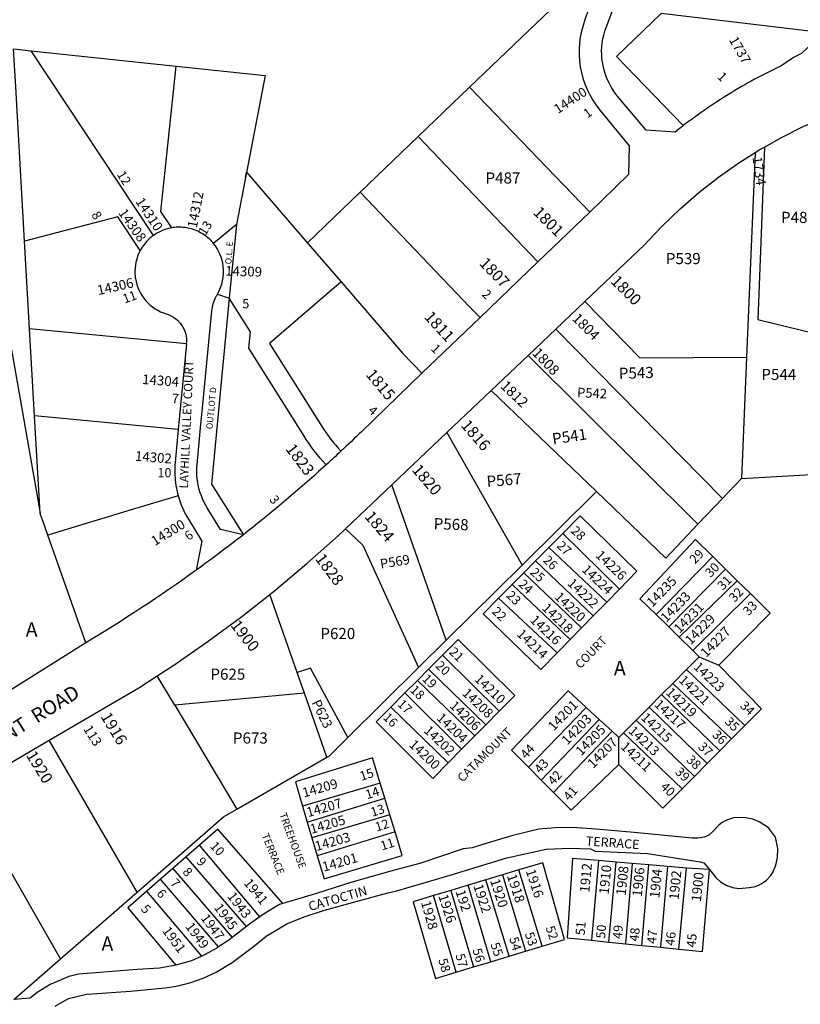
# Model space of a CAD drawing. Units: inches. Extents: x 1297690 to 1303785, y 517416 to 521478.
# Drawn here: x 1300154 to 1301122, y 518489 to 519710 of the extents above; entities that cross this region are included whole.
import ezdxf

# ---------------------------------------------------------------- set-up
doc = ezdxf.new("R2010")
doc.units = ezdxf.units.IN
doc.header["$MEASUREMENT"] = 0
for name, color, linetype, true_color in [('Addresses', 7, 'Continuous', 0xc9598d), ('Lot-Block-Parcel Text', 7, 'Continuous', 0xc9598d), ('Parcel Boundaries', 7, 'Continuous', 0x755902), ('Street Names', 7, 'Continuous', 0xc9598d), ('Street ROW', 7, 'Continuous', 0x755902)]:
    doc.layers.add(name, color=color, linetype=linetype, true_color=true_color)
doc.styles.add('Arial', font='txt')

msp = doc.modelspace()

# ---------------------------------------------------------------- linework, layer by layer
at = {"layer": 'Parcel Boundaries'}
for p, q in [((1300711.6, 519626.7), (1300821.3, 519731.3)), ((1300146.1, 519674), (1300167.9, 519671.7)), ((1300319.4, 519442.6), (1300167.9, 519671.7)), ((1300167.9, 519671.7), (1300347.7, 519652.8)), ((1300328.8, 519472.5), (1300347.7, 519652.8)), ((1300347.7, 519652.8), (1300458.3, 519641.2)), ((1300458.3, 519641.2), (1300422.4, 519456.1)), ((1300648.1, 519565.6), (1300711.6, 519626.7)), ((1300711.6, 519626.7), (1300860.8, 519471.6)), ((1300576, 519496.3), (1300648.1, 519565.6)), ((1300796.5, 519410), (1300648.1, 519565.6)), ((1301066.1, 519545.5), (1301055.5, 519291.9)), ((1300342.3, 519452.2), (1300328.8, 519472.5)), ((1300303.1, 519424), (1300275.5, 519465.7)), ((1300422.4, 519456.1), (1300394, 519432.8)), ((1300165.8, 519326.9), (1300159.6, 519435.6)), ((1300508.7, 519435.8), (1300552.3, 519385.2)), ((1300398.8, 519369.9), (1300413.6, 519364.8)), ((1300360.6, 519308.2), (1300165.8, 519326.9)), ((1300818.7, 519326.5), (1301025.7, 519116.5)), ((1300143.3, 519300.9), (1300178.8, 519098.4)), ((1300995.1, 519084.4), (1300784.4, 519293.9)), ((1301055.5, 519291.9), (1301049.2, 519141.3)), ((1300869.3, 519124.9), (1300738.6, 519250.4)), ((1300350.4, 519202), (1300172, 519219.1)), ((1300683.5, 519198.2), (1300777, 519033.7)), ((1301025.7, 519116.5), (1301049.2, 519141.3)), ((1301049.2, 519141.3), (1301167.9, 519148.2)), ((1300391.5, 519134.3), (1300431.2, 519071.5)), ((1300682.8, 518940.6), (1300615.2, 519133.4)), ((1300777, 519033.7), (1300869.3, 519124.9)), ((1300995.1, 519084.4), (1301025.7, 519116.5)), ((1300235.7, 518937.5), (1300188.5, 519071.1)), ((1300827.4, 519073.1), (1300810, 519055.6)), ((1300827.4, 519073.1), (1300897.8, 519004.1)), ((1300810, 519055.6), (1300793.4, 519038.9)), ((1300882, 518988), (1300810, 519055.6)), ((1301013.4, 519044.3), (1300943.1, 518972.6)), ((1301029.4, 519028.6), (1301013.4, 519044.3)), ((1300682.8, 518940.6), (1300777, 519033.7)), ((1300793.4, 519038.9), (1300779, 519024.4)), ((1300793.4, 519038.9), (1300865.1, 518970.7)), ((1300779, 519024.4), (1300764.6, 519009.9)), ((1300850.5, 518955.8), (1300779, 519024.4)), ((1300958.8, 518957.1), (1301029.4, 519028.6)), ((1301043.8, 519014.4), (1301029.4, 519028.6)), ((1300764.6, 519009.9), (1300747.8, 518992.9)), ((1300836.4, 518941.4), (1300764.6, 519009.9)), ((1300971.6, 518944.6), (1301043.8, 519014.4)), ((1301060.1, 518998.4), (1301043.8, 519014.4)), ((1300497.9, 518900.4), (1300463.8, 518997.5)), ((1300882, 518988), (1300897.8, 519004.1)), ((1301060.1, 518998.4), (1300988.6, 518927.9)), ((1300747.8, 518992.9), (1300728.5, 518973.5)), ((1300747.8, 518992.9), (1300820.4, 518925)), ((1300865.1, 518970.7), (1300882, 518988)), ((1300923.1, 518992.1), (1300943.1, 518972.6)), ((1300850.5, 518955.8), (1300865.1, 518970.7)), ((1300943.1, 518972.6), (1300958.8, 518957.1)), ((1300958.8, 518957.1), (1300971.6, 518944.6)), ((1300836.4, 518941.4), (1300850.5, 518955.8)), ((1300648.4, 518906.6), (1300682.8, 518940.6)), ((1300820.4, 518925), (1300836.4, 518941.4)), ((1300971.6, 518944.6), (1300988.6, 518927.9)), ((1300678.2, 518922.1), (1300660.9, 518904.7)), ((1300678.2, 518922.1), (1300748.6, 518852.7)), ((1300988.6, 518927.9), (1300996.6, 518920.1)), ((1300996.6, 518920.1), (1300981, 518904.4)), ((1300996.6, 518920.1), (1301020.9, 518909.7)), ((1300346.1, 518860), (1300324.3, 518896.4)), ((1300506.8, 518874.8), (1300497.9, 518900.4)), ((1300560.8, 518820.1), (1300648.4, 518906.6)), ((1300660.9, 518904.7), (1300647, 518890.8)), ((1300731.7, 518835.6), (1300660.9, 518904.7)), ((1300981, 518904.4), (1300963.7, 518886.9)), ((1301053.2, 518834.9), (1300981, 518904.4)), ((1300647, 518890.8), (1300631.5, 518875.2)), ((1300718.2, 518822), (1300647, 518890.8)), ((1300963.7, 518886.9), (1300950, 518873.2)), ((1300963.7, 518886.9), (1301036.6, 518818.2)), ((1300506.8, 518874.8), (1300346.1, 518860)), ((1300534.6, 518795.5), (1300506.8, 518874.8)), ((1300631.5, 518875.2), (1300613.9, 518857.4)), ((1300631.5, 518875.2), (1300701.7, 518805.4)), ((1300950, 518873.2), (1300934.4, 518857.5)), ((1301022.1, 518803.5), (1300950, 518873.2)), ((1300346.1, 518860), (1300423.1, 518730.9)), ((1300613.9, 518857.4), (1300596, 518839.5)), ((1300685, 518788.4), (1300613.9, 518857.4)), ((1300731.7, 518835.6), (1300748.6, 518852.7)), ((1300856.4, 518857.3), (1300784.7, 518783.3)), ((1300872.6, 518842.4), (1300856.4, 518857.3)), ((1300934.4, 518857.5), (1300918.4, 518841.4)), ((1300934.4, 518857.5), (1301006.5, 518787.7)), ((1300718.2, 518822), (1300731.7, 518835.6)), ((1300800.7, 518767.2), (1300872.6, 518842.4)), ((1300888.5, 518827.7), (1300872.6, 518842.4)), ((1300918.4, 518841.4), (1300902.8, 518825.8)), ((1300990.7, 518771.7), (1300918.4, 518841.4)), ((1301036.6, 518818.2), (1301053.2, 518834.9)), ((1300888.5, 518827.7), (1300815.9, 518751.8)), ((1300897, 518819.9), (1300888.5, 518827.7)), ((1300902.8, 518825.8), (1300897, 518819.9)), ((1300902.8, 518825.8), (1300975.3, 518756.1)), ((1300299.3, 518628), (1300190.3, 518816.6)), ((1300701.7, 518805.4), (1300718.2, 518822)), ((1300896.9, 518786.6), (1300897, 518819.9)), ((1301022.1, 518803.5), (1301036.6, 518818.2)), ((1300685, 518788.4), (1300701.7, 518805.4)), ((1301006.5, 518787.7), (1301022.1, 518803.5)), ((1300423.1, 518730.9), (1300534.6, 518795.5)), ((1300990.7, 518771.7), (1301006.5, 518787.7)), ((1300784.7, 518783.3), (1300800.7, 518767.2)), ((1300600.9, 518763.5), (1300504.6, 518734.6)), ((1300606.6, 518744.7), (1300600.9, 518763.5)), ((1300800.7, 518767.2), (1300815.9, 518751.8)), ((1300975.3, 518756.1), (1300990.7, 518771.7)), ((1300204.3, 518545.4), (1300084.3, 518754.6)), ((1300510.4, 518714.8), (1300606.6, 518744.7)), ((1300612.9, 518723.9), (1300606.6, 518744.7)), ((1300504.6, 518734.6), (1300510.4, 518714.8)), ((1300510.4, 518714.8), (1300516.2, 518695.3)), ((1300612.9, 518723.9), (1300516.2, 518695.3)), ((1300619.3, 518702.8), (1300612.9, 518723.9)), ((1300619.3, 518702.8), (1300522.8, 518673.1)), ((1300516.2, 518695.3), (1300522.8, 518673.1)), ((1300376.7, 518686.4), (1300360.1, 518672)), ((1300451.4, 518597.4), (1300376.7, 518686.4)), ((1300360.1, 518672), (1300343.4, 518657.4)), ((1300434.8, 518585.5), (1300360.1, 518672)), ((1300871.5, 518667.2), (1300862.8, 518568.4)), ((1300893.5, 518665.3), (1300871.5, 518667.2)), ((1300884.3, 518566.2), (1300893.5, 518665.3)), ((1300913.6, 518663.6), (1300893.5, 518665.3)), ((1300343.4, 518657.4), (1300328.2, 518644.1)), ((1300343.4, 518657.4), (1300417.2, 518571.9)), ((1300773, 518655.6), (1300752.6, 518649.5)), ((1300801.9, 518561.1), (1300773, 518655.6)), ((1300913.6, 518663.6), (1300905.2, 518564.1)), ((1300934.1, 518661.9), (1300913.6, 518663.6)), ((1300925.3, 518562.1), (1300934.1, 518661.9)), ((1300957.3, 518659.9), (1300934.1, 518661.9)), ((1300957.3, 518659.9), (1300948.6, 518559.8)), ((1300980.8, 518657.9), (1300957.3, 518659.9)), ((1300971.4, 518557.6), (1300980.8, 518657.9)), ((1301009.2, 518656.2), (1300980.8, 518657.9)), ((1301000.5, 518554.7), (1301009.2, 518656.2)), ((1300328.2, 518644.1), (1300311.3, 518629.3)), ((1300400.4, 518560.1), (1300328.2, 518644.1)), ((1300732.1, 518643.3), (1300709.9, 518636.7)), ((1300752.6, 518649.5), (1300732.1, 518643.3)), ((1300760.8, 518548.7), (1300732.1, 518643.3)), ((1300752.6, 518649.5), (1300781.2, 518554.8)), ((1300204.3, 518545.4), (1300299.3, 518628)), ((1300379.7, 518548.8), (1300311.3, 518629.3)), ((1300688.4, 518630.3), (1300667.1, 518623.9)), ((1300709.9, 518636.7), (1300688.4, 518630.3)), ((1300688.4, 518630.3), (1300716.7, 518535.4)), ((1300737.9, 518541.8), (1300709.9, 518636.7)), ((1300667.1, 518623.9), (1300641.9, 518616.3)), ((1300695, 518528.8), (1300667.1, 518623.9)), ((1300862.8, 518568.4), (1300884.3, 518566.2)), ((1300884.3, 518566.2), (1300905.2, 518564.1)), ((1300760.8, 518548.7), (1300781.2, 518554.8)), ((1300781.2, 518554.8), (1300801.9, 518561.1)), ((1300905.2, 518564.1), (1300925.3, 518562.1)), ((1300925.3, 518562.1), (1300948.6, 518559.8)), ((1300948.6, 518559.8), (1300971.4, 518557.6)), ((1300971.4, 518557.6), (1301000.5, 518554.7)), ((1300146.3, 518495), (1300204.3, 518545.4)), ((1300716.7, 518535.4), (1300737.9, 518541.8)), ((1300737.9, 518541.8), (1300760.8, 518548.7)), ((1300695, 518528.8), (1300716.7, 518535.4))]:
    msp.add_line(p, q, dxfattribs=at)
for points in [[(1301150.9, 519694.2), (1300949.3, 519717.9), (1300894.2, 519664.8), (1300976.7, 519578.9)], [(1300159.6, 519435.6), (1300148.7, 519627.1), (1300146.1, 519674)], [(1301077.5, 519552.3), (1301069.3, 519338.4), (1301172.8, 519313.3)], [(1300433.8, 519514.9), (1300435, 519521.4), (1300508.7, 519435.8)], [(1300576, 519496.3), (1300510.7, 519433.5), (1300508.7, 519435.8)], [(1300724.7, 519341.1), (1300712.2, 519353.7), (1300576, 519496.3)], [(1300275.5, 519465.7), (1300159.6, 519435.5), (1300159.6, 519435.6)], [(1300422.4, 519456.1), (1300413.6, 519364.8), (1300391.5, 519134.3)], [(1300552.3, 519385.2), (1300629, 519296.1), (1300652.4, 519271.7)], [(1300854.8, 519360.7), (1300922.9, 519291), (1301055.5, 519291.9)], [(1300172.1, 519215.8), (1300171.9, 519219.1), (1300165.8, 519326.9)], [(1300179.9, 519095.3), (1300178.8, 519098.4), (1300177.2, 519126.6), (1300171.9, 519219.1), (1300172, 519219.1)], [(1300350.1, 519120.1), (1300350.2, 519119.7), (1300291.8, 519102.2), (1300188.5, 519071.1)], [(1300869.3, 519124.9), (1300955.2, 519042.4), (1300995.1, 519084.4)], [(1300188.5, 519071.1), (1300182.2, 519088.7), (1300179.9, 519095.3)], [(1300897.8, 519004.1), (1300919.4, 519026.3), (1300848.9, 519094.8), (1300827.4, 519073.1)], [(1300557.6, 519078.8), (1300579.5, 519058.7), (1300648.4, 518906.6)], [(1301013.4, 519044.3), (1300992, 519065.5), (1300923.1, 518992.1)], [(1301020.9, 518909.7), (1301084.8, 518974), (1301060.1, 518998.4)], [(1300728.5, 518973.5), (1300800, 518904.2), (1300820.4, 518925)], [(1300748.6, 518852.7), (1300767.7, 518872.1), (1300697.6, 518941.6), (1300678.2, 518922.1)], [(1301053.2, 518834.9), (1301073.7, 518855.6), (1301020.9, 518909.7)], [(1300560.8, 518820.1), (1300514.2, 518905.9), (1300497.9, 518900.4)], [(1300856.4, 518857.3), (1300834.2, 518877.7), (1300763.9, 518804.4), (1300784.7, 518783.3)], [(1300596, 518839.5), (1300666, 518769.2), (1300685, 518788.4)], [(1300534.6, 518795.5), (1300537.9, 518797.4), (1300560.8, 518820.1)], [(1300600.9, 518763.5), (1300591.4, 518794.9), (1300495.6, 518764.9), (1300504.6, 518734.6)], [(1300815.9, 518751.8), (1300837.7, 518729.7), (1300896.9, 518786.6)], [(1300896.9, 518786.6), (1300951.5, 518732.1), (1300975.3, 518756.1)], [(1300299.3, 518628), (1300406.5, 518721.4), (1300423.1, 518730.9)], [(1300480.1, 518613.9), (1300399.4, 518706.3), (1300376.7, 518686.4)], [(1300522.8, 518673.1), (1300531.2, 518644.7), (1300628.2, 518673.4), (1300619.3, 518702.8)], [(1300801.9, 518561.1), (1300829.7, 518569.4), (1300802.7, 518664.5), (1300773, 518655.6)], [(1300871.5, 518667.2), (1300839.5, 518669.9), (1300832.6, 518571.4), (1300862.8, 518568.4)], [(1300311.3, 518629.3), (1300287.6, 518608.6), (1300347.4, 518537.7)], [(1300641.9, 518616.3), (1300669.3, 518521.1), (1300695, 518528.8)]]:
    msp.add_lwpolyline(points, dxfattribs=at)
for points in [[(1300552.3, 519385.2), (1300463.6, 519308.8), (1300527.2, 519207.7, 0.045507), (1300552.2, 519175.1), (1300552.2, 519175.1)], [(1300533.8, 519158.1), (1300533.7, 519158, -0.044126), (1300506.1, 519194.4), (1300437.9, 519302.7), (1300439.8, 519323.1), (1300413.6, 519364.8)]]:
    msp.add_lwpolyline(points, format="xyb", dxfattribs=at)
at = {"layer": 'Street ROW'}
for p, q in [((1300860.8, 519471.6), (1300796.5, 519410)), ((1300796.5, 519410), (1300724.7, 519341.1)), ((1300818.7, 519326.5), (1300854.8, 519360.7)), ((1300724.7, 519341.1), (1300652.4, 519271.7)), ((1300784.4, 519293.9), (1300818.7, 519326.5)), ((1300738.6, 519250.4), (1300784.4, 519293.9)), ((1300683.5, 519198.2), (1300738.6, 519250.4)), ((1300615.2, 519133.4), (1300683.5, 519198.2)), ((1300557.6, 519078.8), (1300615.2, 519133.4)), ((1300084.3, 518754.6), (1300190.3, 518816.6)), ((1300434.8, 518585.5), (1300417.2, 518571.9))]:
    msp.add_line(p, q, dxfattribs=at)
for points in [[(1300994.5, 519592, 0.003734), (1300976.7, 519578.9), (1300976.9, 519578.7, 0.005006), (1300966.9, 519570.8), (1300930.9, 519573.1), (1300895, 519616, -0.147352), (1300876, 519661.9, -0.115136), (1300881.1, 519700.6), (1300899, 519748.4)], [(1300861.1, 519727.1), (1300854.9, 519710.5, 0.267008), (1300873.3, 519598.3), (1300909.8, 519553.7), (1300909, 519518.3), (1300860.8, 519471.6)], [(1301150.9, 519694.2), (1301123.4, 519668.6, 0.043099), (1301098.5, 519653.1, 0.029124), (1301033, 519617.7, 0.018116), (1300994.5, 519592)], [(1300431.2, 519071.5), (1300402.9, 519077.9), (1300386.2, 519105, -0.095049), (1300374.6, 519135.4, -0.067594), (1300373.7, 519158.6), (1300378.5, 519208.5), (1300380.1, 519224.5), (1300392, 519349.1, -0.091374), (1300397, 519366.6, 0.054225), (1300398.8, 519369.9, 0.165195), (1300406.1, 519404.5, 0.142985), (1300394, 519432.8, 0.013435), (1300392.1, 519435.1, 0.030733), (1300387.2, 519439.8, 0.136196), (1300360.6, 519452.2, 0.036637), (1300352.5, 519452.9), (1300351.5, 519452.9, 0.007083), (1300349.8, 519452.9, 0.03434), (1300342.3, 519452.2, 0.010021), (1300340.1, 519451.7), (1300337, 519451, 0.032406), (1300330.3, 519448.7), (1300330.1, 519448.6, 0.056013), (1300319.4, 519442.6), (1300318.8, 519442.2), (1300318.4, 519441.9), (1300317.7, 519441.3), (1300317.5, 519441.2), (1300317.1, 519440.9), (1300316.6, 519440.4, 0.011247), (1300314.7, 519438.8, 0.08606), (1300303.1, 519424, 0.139971), (1300296.6, 519394.5, 0.023001), (1300297.2, 519389.4), (1300297.2, 519389.3, 0.288107), (1300335.7, 519345.3, -0.30205), (1300360.6, 519315.2, -0.100307), (1300359.9, 519308.2), (1300360.6, 519308.2), (1300350.4, 519202), (1300346.5, 519161.2, 0.055121), (1300346.9, 519136.2, 0.004428), (1300347.2, 519134.2), (1300347.4, 519132.6, 0.02818), (1300350.1, 519120.1), (1300350.2, 519119.7, 0.070296), (1300363, 519090.6), (1300379.7, 519063.6), (1300372.6, 519027.5)], [(1300652.4, 519271.7), (1300577.9, 519199.5, -0.00474), (1300552.2, 519175.1)], [(1300552.2, 519175.1), (1300552.2, 519175.1, -0.003345), (1300533.8, 519158.1)], [(1300533.8, 519158.1), (1300524.4, 519149.7, -0.016279), (1300431.2, 519071.5)], [(1300431.2, 519071.5, -0.00508), (1300400.6, 519048.1, -0.004551), (1300372.6, 519027.5, -0.021503), (1300235.7, 518937.5)]]:
    msp.add_lwpolyline(points, format="xyb", dxfattribs=at)
for points in [[(1301077.5, 519552.3), (1301098.9, 519564.3), (1301126.5, 519578.1), (1301154.9, 519590.3), (1301181.4, 519600.3)], [(1300854.8, 519360.7), (1300929.6, 519431.7), (1300933.9, 519436.3), (1300950.7, 519454.2), (1300973, 519475.6), (1300996.3, 519495.9), (1301020.6, 519515), (1301045.8, 519532.7), (1301066.1, 519545.5)], [(1301066.1, 519545.5), (1301071.9, 519549.2), (1301077.5, 519552.3)], [(1300463.8, 518997.5), (1300470, 519002.3), (1300509.8, 519035.7), (1300548.6, 519070.3), (1300557.6, 519078.8)], [(1300324.3, 518896.4), (1300344.8, 518909.7), (1300387.5, 518939.3), (1300429.2, 518970.2), (1300463.8, 518997.5)], [(1300235.7, 518937.5), (1300098.5, 518851.5), (1299929.2, 518741.5), (1299889.6, 518718)], [(1300190.3, 518816.6), (1300301.2, 518881.4), (1300324.3, 518896.4)], [(1301009.2, 518656.2), (1301017.2, 518646.3), (1301023.2, 518640.8), (1301030.1, 518636.6), (1301037.8, 518633.8), (1301045.8, 518632.5), (1301058.6, 518633.7), (1301066.3, 518635.3), (1301073.5, 518638.5), (1301080, 518643), (1301085.5, 518648.7), (1301088, 518652.4), (1301091.6, 518661.6), (1301093.7, 518671.2), (1301094.1, 518682.4), (1301091.1, 518696.5), (1301082.4, 518708), (1301071.2, 518715.4), (1301063.1, 518718.7), (1301054.5, 518720.5), (1301047, 518720.8), (1301039.3, 518720.2), (1301031.9, 518718), (1301025.1, 518714.4), (1301021.3, 518711.5), (1301013.3, 518702.9), (1301008.6, 518699), (1301003, 518696.5), (1300995, 518695.1), (1300987.8, 518695.2), (1300916, 518702.3), (1300868.3, 518706.3), (1300839.2, 518708.2), (1300817.8, 518707.9), (1300797.8, 518706.1), (1300765.4, 518698.4), (1300742.9, 518691.9), (1300714.8, 518683), (1300703.8, 518681.7), (1300651.4, 518664), (1300614.2, 518654), (1300564.5, 518639.9), (1300521.7, 518626.5), (1300480.1, 518613.9)], [(1300197.6, 518486.8), (1300214.2, 518496.2), (1300236.6, 518501.5), (1300243.5, 518501.9), (1300291, 518505.5), (1300334.2, 518509.5), (1300350.3, 518511.9), (1300366, 518515.9), (1300381.3, 518521.3), (1300397.2, 518528.8), (1300417.2, 518541), (1300445.5, 518561.9), (1300459.4, 518573.5), (1300484.9, 518588.9), (1300506.6, 518597.6), (1300531.9, 518605.6), (1300610.4, 518627.3), (1300619.8, 518629.3), (1300687.6, 518649.3), (1300758, 518670.7), (1300806.6, 518681.5), (1300836.1, 518682.7), (1300861.8, 518681.8), (1300867.5, 518678.8), (1300932.3, 518676.1), (1300998, 518665.7), (1301002.5, 518664.4), (1301009.2, 518656.2)], [(1300480.1, 518613.9), (1300476.1, 518612.6), (1300458, 518602), (1300451.4, 518597.4)], [(1300451.4, 518597.4), (1300440.3, 518589.7), (1300434.8, 518585.5)], [(1300417.2, 518571.9), (1300413, 518568.6), (1300400.4, 518560.1)], [(1300400.4, 518560.1), (1300398.3, 518558.7), (1300382.8, 518550.2), (1300379.7, 518548.8)], [(1300379.7, 518548.8), (1300366.6, 518543.1), (1300347.4, 518537.7)], [(1300347.4, 518537.7), (1300345.6, 518537.2), (1300327.1, 518533.9), (1300299.3, 518532), (1300258.1, 518529), (1300226.9, 518526.4), (1300214.5, 518523.6), (1300191.3, 518513.7), (1300175.4, 518503.8), (1300166.6, 518496.5), (1300146.3, 518495)]]:
    msp.add_lwpolyline(points, dxfattribs=at)

# ---------------------------------------------------------------- texts
at = {"layer": 'Addresses', "color": 18, "true_color": 0x000000, "style": 'Arial'}
for s, height, rotation, p in [('1737', 11.83, -60.1063, (1301033.2, 519685.3)), ('14400', 11.83, 33.3417, (1300821.3, 519593.1)), ('1734', 11.83, -81.9234, (1301062.6, 519539.7)), ('14312', 12.07, 79.18, (1300373.3, 519451.1)), ('14310', 12.07, -56.3099, (1300296.6, 519484.8)), ('14308', 12.07, -54.8334, (1300275.4, 519470.7)), ('1801', 14.2, -45, (1300789.5, 519470.3)), ('1807', 14.2, -45.8552, (1300722.7, 519407.3)), ('14309', 12.07, -1.7123, (1300408.4, 519392.8)), ('14306', 12.07, 12.5524, (1300251.2, 519368.6)), ('1800', 14.2, -44.9997, (1300885.8, 519385)), ('1811', 14.2, -47.6424, (1300654.6, 519341)), ('1804', 12.78, -45.0003, (1300838, 519338.7)), ('1808', 12.78, -46.548, (1300788.6, 519296.1)), ('1815', 14.2, -50.1944, (1300582.2, 519269.8)), ('14304', 12.07, -4.3987, (1300305.2, 519258.5)), ('1812', 12.78, -43.6027, (1300749, 519254.8)), ('1816', 14.2, -49.2583, (1300700.1, 519206.7)), ('1823', 14.2, -52.9071, (1300482.8, 519177.7)), ('14302', 12.07, -4.5303, (1300296.3, 519163.3)), ('1820', 14.2, -49.2355, (1300639.4, 519151.4)), ('1824', 14.2, -49.1458, (1300580.6, 519093.5)), ('14300', 12.07, 31.3366, (1300321.2, 519057.2)), ('1828', 14.2, -52.9099, (1300519.5, 519041.4)), ('14226', 11.83, -43.49, (1300867.1, 519044.8)), ('14224', 11.83, -43.49, (1300850.1, 519027)), ('14235', 11.83, 45.7499, (1300938.5, 518980.9)), ('14222', 11.83, -43.4902, (1300832.3, 519010.1)), ('14220', 11.83, -43.49, (1300816.3, 518993.2)), ('14233', 11.83, 45.7499, (1300955.8, 518961.9)), ('14218', 11.83, -43.49, (1300800.7, 518979.3)), ('14231', 11.83, 45.7501, (1300972.3, 518948.4)), ('14216', 11.83, -43.49, (1300785.9, 518964.5)), ('14229', 11.83, 45.7501, (1300986.2, 518934.1)), ('1900', 14.2, -52.0163, (1300414.5, 518958.9)), ('14227', 11.83, 45.7501, (1301005.3, 518918.4)), ('14214', 11.83, -43.49, (1300769.4, 518947.2)), ('COURT', 10.65, 45.5561, (1300849.1, 518904.5)), ('14223', 11.83, -43.49, (1300988.6, 518906.4)), ('14210', 11.83, -43.49, (1300716.9, 518891.2)), ('14221', 11.83, -43.49, (1300970.4, 518889.9)), ('14208', 11.83, -43.49, (1300701.7, 518873.8)), ('14219', 11.83, -43.49, (1300954.3, 518874.7)), ('14206', 11.83, -43.49, (1300686.1, 518858.2)), ('14201', 11.83, 45.7497, (1300816.1, 518827.3)), ('14217', 11.83, -43.49, (1300940, 518859.9)), ('1916', 14.2, -58.8512, (1300253.5, 518846)), ('14204', 11.83, -43.49, (1300670, 518843)), ('14203', 11.83, 45.7501, (1300833, 518809.9)), ('14215', 11.83, -43.49, (1300923.5, 518843.5)), ('14205', 11.83, 45.7501, (1300850.4, 518796.5)), ('14202', 11.83, -43.49, (1300654, 518827.4)), ('CATAMOUNT', 10.65, 44.7541, (1300702.9, 518763.8)), ('14213', 11.83, -43.49, (1300907.9, 518827)), ('14200', 11.83, -43.49, (1300635.7, 518810)), ('14207', 11.83, 45.7501, (1300865.1, 518780.9)), ('14211', 11.83, -43.49, (1300898.3, 518807.4)), ('1920', 14.2, -58.2608, (1300160.9, 518797.9)), ('14209', 11.83, 16.01, (1300506.2, 518745.4)), ('14207', 11.83, 16.01, (1300511.4, 518721.1)), ('TREEHOUSE', 9.23, -69.8001, (1300475.6, 518724.8)), ('14205', 11.83, 16.01, (1300515.7, 518700.3)), ('TERRACE', 9.23, -67.9322, (1300453.6, 518698.8)), ('14203', 11.83, 16.01, (1300521.8, 518679)), ('14201', 11.83, 16.01, (1300530.9, 518653.4)), ('1916', 12.07, -71.9923, (1300781.3, 518654.6)), ('1912', 12.07, 84.7863, (1300860.3, 518627.1)), ('1910', 12.07, 84.2853, (1300884.2, 518624.9)), ('1908', 12.07, 84.2853, (1300905.4, 518623.6)), ('1906', 12.07, 84.2853, (1300925.4, 518621.9)), ('1904', 12.07, 84.2853, (1300947.1, 518620.1)), ('1902', 12.07, 84.2853, (1300971, 518618)), ('1900', 12.07, 84.2853, (1300998.7, 518615.8)), ('1941', 11.83, -51.2098, (1300430.9, 518639.2)), ('1920', 12.07, -71.9923, (1300737, 518642.5)), ('1918', 12.07, -71.9923, (1300757.9, 518648.5)), ('1943', 11.83, -52.4002, (1300410.5, 518622.7)), ('192', 12.07, -71.9923, (1300694.1, 518629)), ('1922', 12.07, -71.9923, (1300716.2, 518636)), ('1928', 12.07, -74.2296, (1300651.3, 518615.6)), ('1926', 12.07, -71.9923, (1300672.8, 518623.4)), ('1945', 11.83, -53.5999, (1300394, 518608.8)), ('1947', 11.83, -53.6, (1300377.6, 518595.8)), ('1951', 11.83, -53.6, (1300329.8, 518580.1)), ('1949', 11.83, -53.6002, (1300358.5, 518585.3))]:
    msp.add_text(s, height=height, rotation=rotation, dxfattribs=at).set_placement(p)
at = {"layer": 'Lot-Block-Parcel Text', "color": 14, "true_color": 0xa80000, "style": 'Arial'}
for s, height, rotation, p in [('1', 11.4, -44.3913, (1301018.3, 519638.7)), ('1', 11.4, 36.0054, (1300858, 519587.7)), ('12', 11.36, -58.1036, (1300273.7, 519518.4)), ('8', 11.4, -58.3992, (1300242.1, 519468.3)), ('13', 11.36, 57.3854, (1300383.9, 519441.7)), ('O.L. E', 7.89, 85.5827, (1300416.1, 519406.6)), ('11', 11.36, 20.2964, (1300283.8, 519358.1)), ('2', 11.4, -41.7922, (1300726.1, 519368.5)), ('5', 11.4, 1.3069, (1300429.9, 519352.3)), ('1', 11.4, -45.5881, (1300662.9, 519301.3)), ('P543', 13.81, 1.6862, (1300897.1, 519264.7)), ('OUTLOT D', 7.89, 84.4936, (1300392.7, 519202.1)), ('P542', 11.83, -2.6442, (1300844.9, 519242.1)), ('7', 11.8, -5.1433, (1300341.8, 519235)), ('4', 11.4, -42.3712, (1300585, 519224.3)), ('P541', 13.81, 8.5817, (1300815.3, 519183.4)), ('P567', 13.81, 4.9709, (1300733.5, 519130.6)), ('3', 11.4, -53.1251, (1300462.7, 519115)), ('P568', 13.81, -2.0902, (1300667, 519078.4)), ('28', 11.36, -44.0019, (1300836.6, 519075.3)), ('6', 11.4, 34.4284, (1300363, 519063.6)), ('27', 11.36, -44.0026, (1300819, 519056.8)), ('P569', 11.83, 9.2746, (1300601.7, 519029.3)), ('26', 11.36, -44.0026, (1300802, 519038.9)), ('29', 11.36, 46.0028, (1300991.5, 519034.4)), ('25', 11.36, -44.0026, (1300786.1, 519023.7)), ('30', 11.36, 46.0028, (1301010.8, 519017.8)), ('31', 11.36, 46.0028, (1301026, 519001.8)), ('24', 11.36, -44.0026, (1300771.5, 519009)), ('23', 11.36, -44.0026, (1300756.4, 518995.1)), ('32', 11.36, 46.0028, (1301040.4, 518987)), ('22', 11.36, -44.0026, (1300738.6, 518975.2)), ('33', 11.36, 46.0035, (1301057.8, 518970.3)), ('21', 11.36, -44.0026, (1300685.5, 518924.9)), ('20', 11.36, -44.0019, (1300668.6, 518907.9)), ('19', 11.36, -44.0026, (1300652, 518891.6)), ('18', 11.36, -44.0026, (1300637, 518877.9)), ('P623', 11.83, -64.1699, (1300515.5, 518863.4)), ('17', 11.36, -44.002, (1300621.3, 518860.3)), ('34', 11.36, -44.0026, (1301046.4, 518858.3)), ('16', 11.36, -44.0026, (1300603.5, 518843.7)), ('113', 11.83, -57.6224, (1300232, 518830.6)), ('35', 11.36, -44.0026, (1301027.4, 518838.5)), ('36', 11.36, -44.002, (1301011.9, 518822.2)), ('44', 11.36, 48.0029, (1300782, 518792.6)), ('37', 11.36, -44.0026, (1300994.4, 518807.3)), ('43', 11.36, 48.0022, (1300799.3, 518774.5)), ('38', 11.36, -44.002, (1300979.9, 518791.2)), ('15', 11.36, 18.0023, (1300577.6, 518766.1)), ('42', 11.36, 48.0029, (1300815.9, 518760)), ('39', 11.36, -44.0026, (1300965.9, 518776.1)), ('40', 11.36, -44.0026, (1300947.7, 518757.7)), ('14', 11.36, 18.0023, (1300584.6, 518743.2)), ('41', 11.36, 48.0022, (1300835.3, 518740.5)), ('13', 11.36, 18.0017, (1300591.1, 518721.5)), ('12', 11.36, 18.0026, (1300596.6, 518703.1)), ('10', 11.36, -48.0008, (1300388.9, 518684.7)), ('11', 11.36, 18.0023, (1300603.2, 518679.7)), ('9', 11.4, -48.0022, (1300372.2, 518665.3)), ('8', 11.4, -48.0021, (1300354.9, 518652.6)), ('7', 11.4, -48.0008, (1300339.7, 518638.7)), ('6', 11.4, -48.0022, (1300322.6, 518625.7)), ('5', 11.4, -48.0008, (1300303.2, 518606.6)), ('53', 11.36, -70.0761, (1300780, 518576.3)), ('52', 11.36, -71.0829, (1300805.9, 518584.1)), ('51', 11.36, 85.0039, (1300854.4, 518574.2)), ('50', 11.36, 85.0039, (1300879.8, 518570.2)), ('49', 11.36, 85.0049, (1300900.6, 518569.7)), ('48', 11.36, 85.0039, (1300921.4, 518566.5)), ('47', 11.36, 85.0049, (1300943.1, 518563.7)), ('46', 11.36, 85.0039, (1300966, 518561.3)), ('54', 11.36, -74.2249, (1300760.8, 518570.9)), ('45', 11.36, 85.0039, (1300992.1, 518559.1)), ('56', 11.36, -73.7065, (1300715.3, 518556.6)), ('55', 11.36, -70.9996, (1300737.4, 518563.5)), ('58', 11.36, -73.5727, (1300672.7, 518544.1)), ('57', 11.36, -74.0837, (1300694.1, 518550.1))]:
    msp.add_text(s, height=height, rotation=rotation, dxfattribs=at).set_placement(p)
for s, height, p in [('P487', 13.81, (1300731.5, 519507.1)), ('P483', 13.81, (1301098.1, 519458.2)), ('P539', 13.81, (1300955.2, 519407.1)), ('P544', 13.81, (1301073.7, 519263.4)), ('10', 11.36, (1300324.6, 519142.8)), ('A', 17.8, (1300161, 518944.9)), ('P620', 13.81, (1300526.6, 518942)), ('A', 17.8, (1300890.7, 518897.1)), ('P625', 13.81, (1300390.2, 518891.6)), ('P673', 13.81, (1300418.1, 518812.4)), ('A', 17.8, (1300255, 518555.4))]:
    msp.add_text(s, height=height, dxfattribs=at).set_placement(p)
at = {"layer": 'Street Names', "color": 18, "true_color": 0x000000, "style": 'Arial'}
for s, height, rotation, p in [('LAYHILL VALLEY COURT', 10.65, 87.4728, (1300362.3, 519128.6)), ('BONIFANT  ROAD', 17.75, 32.01, (1300065.1, 518768.4)), ('TERRACE', 11.36, -4.004, (1300855.6, 518686.1)), ('CATOCTIN', 11.36, 16.0028, (1300513.7, 518604.6))]:
    msp.add_text(s, height=height, rotation=rotation, dxfattribs=at).set_placement(p)

doc.saveas('drawing.dxf')
